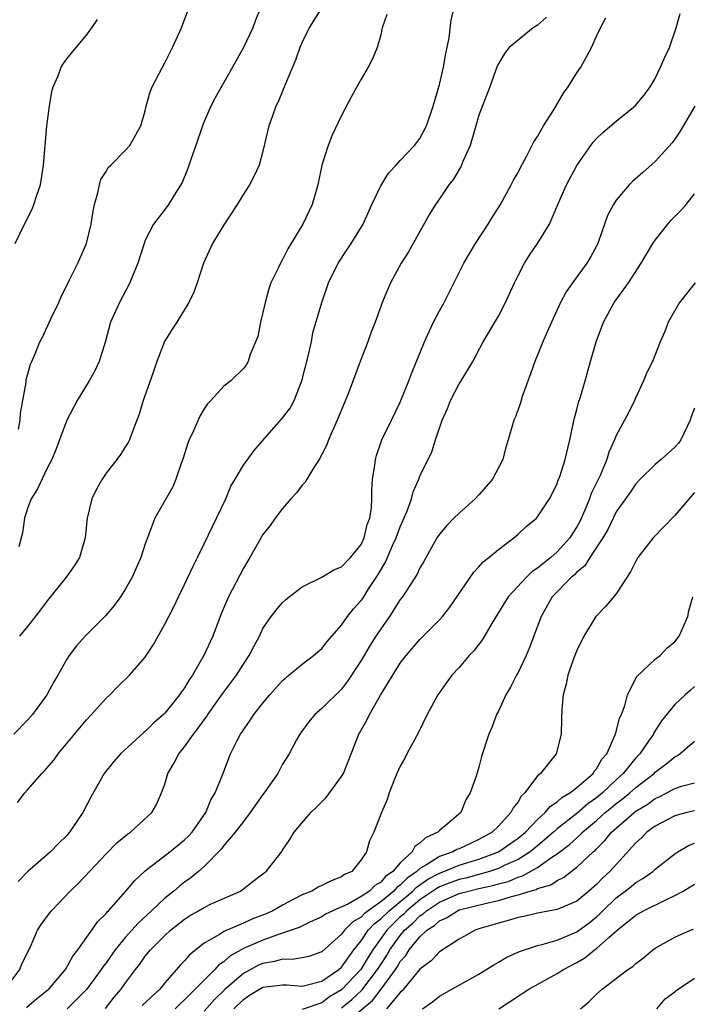
# Model space of a CAD drawing. Units: inches. Extents: x 2559000 to 2562000, y 1530000 to 1533000.
# Drawn here: x 2559096 to 2559165, y 1530405 to 1530506 of the extents above; entities that cross this region are included whole.
import ezdxf

# ---------------------------------------------------------------- set-up
doc = ezdxf.new("R2010")
doc.units = ezdxf.units.IN
doc.header["$MEASUREMENT"] = 0
doc.layers.add('LD25591530_2ft', color=254, linetype='Continuous')

msp = doc.modelspace()

# ---------------------------------------------------------------- linework, layer by layer
at = {"layer": 'LD25591530_2ft'}
for points, elevation in [([(2559128.24, 1530509), (2559126.2, 1530505.8), (2559125.72, 1530505), (2559125, 1530503.54), (2559124.77, 1530503), (2559124.3, 1530501.7), (2559123.28, 1530499.28), (2559123.13, 1530498.87), (2559122.55, 1530497.45), (2559122.32, 1530497), (2559121.92, 1530495.92), (2559121.6, 1530495), (2559121, 1530492.42), (2559120.6, 1530491), (2559120.1, 1530489.9), (2559119.63, 1530489), (2559119, 1530488.05), (2559118.37, 1530487), (2559117, 1530484.92), (2559115.87, 1530483), (2559114.93, 1530481), (2559114.28, 1530479), (2559113.95, 1530478.05), (2559113.44, 1530477), (2559112.22, 1530475), (2559111.73, 1530474.27), (2559110.97, 1530473.03), (2559110.18, 1530471), (2559109.76, 1530469.76), (2559108.8, 1530467), (2559108.38, 1530465.62), (2559107.59, 1530463.59), (2559107.38, 1530463), (2559107.26, 1530462.74), (2559107, 1530462.31), (2559106.48, 1530461.52), (2559106.11, 1530461), (2559105, 1530459.59), (2559104.6, 1530459), (2559104.04, 1530457.96), (2559103.55, 1530457), (2559103.06, 1530455), (2559102.88, 1530453), (2559102.3, 1530451), (2559101.8, 1530450.2), (2559100.95, 1530449), (2559099, 1530446.58), (2559098.33, 1530445.67), (2559097, 1530443.98), (2559096.18, 1530443)], 8218), ([(2559095.96, 1530426.04), (2559096.71, 1530427), (2559097, 1530427.31), (2559098.44, 1530429), (2559098.73, 1530429.27), (2559099.66, 1530430.34), (2559100.11, 1530431), (2559103, 1530434.45), (2559103.53, 1530435), (2559105, 1530436.67), (2559105.37, 1530437), (2559106.17, 1530437.83), (2559107.4, 1530439), (2559109, 1530440.83), (2559109.85, 1530442.15), (2559111, 1530444.2), (2559111.39, 1530445), (2559111.94, 1530446.06), (2559112.38, 1530447), (2559113, 1530448.25), (2559113.87, 1530450.13), (2559114.31, 1530451), (2559115, 1530452.39), (2559115.84, 1530454.16), (2559117.21, 1530457), (2559117.73, 1530458.27), (2559118.15, 1530459), (2559119, 1530460.42), (2559120.1, 1530461.9), (2559121.4, 1530463.4), (2559122.9, 1530465.1), (2559123.78, 1530466.22), (2559124.17, 1530467), (2559124.97, 1530469), (2559125.65, 1530471.65), (2559125.93, 1530473), (2559126.09, 1530473.91), (2559126.99, 1530477), (2559127.68, 1530479), (2559128.66, 1530481), (2559129.58, 1530482.42), (2559129.98, 1530483), (2559131.21, 1530485), (2559132.1, 1530487), (2559133, 1530488.91), (2559133.8, 1530490.2), (2559134.58, 1530491), (2559135, 1530491.48), (2559136.46, 1530493), (2559136.68, 1530493.32), (2559137, 1530493.73), (2559137.66, 1530495), (2559138.35, 1530497), (2559139, 1530499.21), (2559139.4, 1530501), (2559139.63, 1530502.37), (2559139.78, 1530503), (2559139.97, 1530503.97), (2559140.18, 1530505.82), (2559140.48, 1530507)], 8214), ([(2559096.08, 1530464.08), (2559096.26, 1530465), (2559096.29, 1530465.71), (2559096.84, 1530468.84), (2559096.86, 1530469.14), (2559097, 1530469.6), (2559097.3, 1530470.7), (2559097.45, 1530471), (2559097.78, 1530471.78), (2559098.25, 1530473), (2559098.52, 1530473.48), (2559099.39, 1530475.39), (2559100.17, 1530477), (2559100.42, 1530477.57), (2559101.29, 1530479.3), (2559102.13, 1530481), (2559102.38, 1530481.62), (2559103.02, 1530483), (2559103.5, 1530485), (2559103.7, 1530486.3), (2559103.83, 1530487), (2559104.17, 1530488.17), (2559104.33, 1530489), (2559104.47, 1530489.53), (2559105, 1530490.37), (2559105.23, 1530490.77), (2559105.48, 1530491), (2559107, 1530492.54), (2559107.43, 1530493), (2559108.56, 1530495), (2559109, 1530496.53), (2559109.1, 1530497), (2559109.51, 1530498.49), (2559109.71, 1530499), (2559110.75, 1530501), (2559111, 1530501.42), (2559111.79, 1530503), (2559112.69, 1530505), (2559113.44, 1530507)], 8222), ([(2559120.75, 1530507), (2559120.23, 1530505.77), (2559119.97, 1530505), (2559119.01, 1530502.99), (2559117.88, 1530501), (2559116.13, 1530497.87), (2559115.69, 1530497), (2559115, 1530495.45), (2559114.82, 1530495), (2559114.16, 1530493), (2559113.69, 1530491.69), (2559113.35, 1530490.65), (2559112.76, 1530489.24), (2559111.93, 1530487.93), (2559111.37, 1530487), (2559111, 1530486.48), (2559109.85, 1530485), (2559109, 1530483.35), (2559108.87, 1530483), (2559108.24, 1530481), (2559107.7, 1530479.7), (2559107.44, 1530479), (2559106.36, 1530477), (2559105.45, 1530475), (2559104.93, 1530473.07), (2559104.3, 1530471), (2559103.89, 1530470.11), (2559103.27, 1530469), (2559102.06, 1530467), (2559101.69, 1530466.31), (2559101.01, 1530465), (2559100.27, 1530463), (2559099.91, 1530462.09), (2559099.46, 1530461), (2559099, 1530460.1), (2559098.01, 1530457.99), (2559097.38, 1530457), (2559097, 1530455.99), (2559096.67, 1530455), (2559096.47, 1530453.53), (2559096.36, 1530453), (2559096.1, 1530452.1)], 8220), ([(2559095, 1530407.36), (2559096.2, 1530409), (2559096.43, 1530409.57), (2559097.26, 1530411.26), (2559098.02, 1530413), (2559098.4, 1530413.6), (2559099.24, 1530414.76), (2559099.43, 1530415), (2559101.35, 1530417), (2559102.2, 1530417.8), (2559105, 1530420.79), (2559106.1, 1530421.9), (2559107.19, 1530422.81), (2559107.48, 1530423), (2559109.66, 1530425), (2559110.16, 1530425.84), (2559110.67, 1530427), (2559111, 1530427.91), (2559111.31, 1530429), (2559111.94, 1530430.06), (2559112.42, 1530431), (2559113, 1530431.71), (2559113.93, 1530433), (2559114.4, 1530433.6), (2559115, 1530434.45), (2559115.24, 1530434.76), (2559115.38, 1530435), (2559116.88, 1530437.12), (2559118.29, 1530439), (2559119, 1530440.12), (2559119.59, 1530441), (2559120.06, 1530441.94), (2559120.64, 1530443), (2559121, 1530443.75), (2559121.85, 1530445), (2559122.35, 1530445.65), (2559123, 1530446.41), (2559123.31, 1530446.69), (2559123.67, 1530447), (2559125, 1530448.01), (2559126.99, 1530448.99), (2559128.24, 1530449.76), (2559129, 1530450.04), (2559129.93, 1530451), (2559131, 1530452.34), (2559131.32, 1530453), (2559131.62, 1530454.38), (2559131.89, 1530455), (2559132.07, 1530456.07), (2559132.09, 1530457), (2559132.09, 1530457.91), (2559132.17, 1530459), (2559132.4, 1530460.4), (2559132.47, 1530461), (2559132.59, 1530461.41), (2559133.12, 1530463), (2559134.09, 1530465), (2559135, 1530466.83), (2559135.88, 1530469), (2559136.18, 1530469.82), (2559137.47, 1530473), (2559137.94, 1530474.06), (2559138.39, 1530475), (2559139, 1530476.15), (2559139.47, 1530477), (2559141, 1530480.06), (2559141.49, 1530481), (2559142.68, 1530483), (2559143.97, 1530485), (2559144.35, 1530485.65), (2559145.2, 1530487), (2559146.32, 1530489), (2559146.54, 1530489.46), (2559147, 1530490.26), (2559147.25, 1530490.75), (2559147.87, 1530491.87), (2559148.63, 1530493.37), (2559149, 1530493.92), (2559149.6, 1530495), (2559150.64, 1530496.64), (2559151.65, 1530498.35), (2559152.13, 1530499), (2559153, 1530500.42), (2559153.39, 1530501), (2559153.97, 1530502.03), (2559154.5, 1530503), (2559155, 1530504.15), (2559155.41, 1530505), (2559155.97, 1530506.03)], 8210), ([(2559133.63, 1530506.37), (2559133.16, 1530505), (2559133, 1530504.3), (2559132.65, 1530503), (2559132.15, 1530501.85), (2559131.73, 1530501), (2559131, 1530499.77), (2559130.56, 1530499), (2559130.01, 1530497.99), (2559129, 1530496.08), (2559128.02, 1530493.98), (2559127.63, 1530493), (2559127.01, 1530490.99), (2559126.6, 1530489), (2559126.01, 1530487), (2559125.06, 1530485), (2559123.54, 1530482.46), (2559123, 1530481.4), (2559122.84, 1530481.16), (2559122.57, 1530480.57), (2559121.81, 1530479), (2559121.59, 1530478.41), (2559121.21, 1530477), (2559121, 1530475.99), (2559120.75, 1530475), (2559120.46, 1530473.54), (2559119.69, 1530471.69), (2559119.49, 1530471), (2559119.31, 1530470.69), (2559119, 1530470.26), (2559117.73, 1530469), (2559117, 1530468.47), (2559115.67, 1530467), (2559115.34, 1530466.66), (2559115, 1530466.16), (2559114.57, 1530465.43), (2559113.93, 1530463.93), (2559113.49, 1530463), (2559113.35, 1530462.65), (2559112.86, 1530461.14), (2559112.69, 1530460.69), (2559112.13, 1530459), (2559111.8, 1530458.2), (2559109.97, 1530455), (2559109.37, 1530453.37), (2559109.21, 1530453), (2559109, 1530452.41), (2559108.55, 1530451), (2559107.67, 1530449), (2559107, 1530447.82), (2559106.47, 1530447), (2559105.85, 1530446.15), (2559104.93, 1530445.07), (2559102.86, 1530443), (2559101.99, 1530442.01), (2559101.23, 1530441), (2559101, 1530440.63), (2559100.08, 1530439), (2559099.68, 1530438.32), (2559098.98, 1530437), (2559097.51, 1530435), (2559097, 1530434.42), (2559095.6, 1530433)], 8216), ([(2559095.74, 1530483), (2559096.68, 1530485), (2559097.47, 1530486.53), (2559097.65, 1530487), (2559097.94, 1530487.93), (2559098.31, 1530489), (2559098.61, 1530491), (2559098.97, 1530495), (2559099.22, 1530497), (2559099.48, 1530498.52), (2559099.62, 1530499), (2559100.11, 1530500.11), (2559100.44, 1530501), (2559100.65, 1530501.35), (2559101, 1530501.83), (2559101.95, 1530503), (2559103, 1530504.25), (2559103.56, 1530505), (2559104.14, 1530505.86)], 8224), ([(2559149.91, 1530506.09), (2559149, 1530505.29), (2559148.53, 1530505), (2559146.1, 1530503), (2559145.63, 1530502.37), (2559145, 1530501.34), (2559144.89, 1530501.11), (2559144.12, 1530499), (2559143, 1530496.09), (2559142.7, 1530495), (2559142.55, 1530494.55), (2559142.11, 1530493), (2559141.38, 1530491.38), (2559141.17, 1530490.83), (2559141, 1530490.57), (2559140.43, 1530489.57), (2559139.96, 1530489), (2559139, 1530487.56), (2559138.6, 1530487), (2559137.99, 1530486.01), (2559135.84, 1530482.16), (2559135.08, 1530481), (2559134, 1530479), (2559133.16, 1530477), (2559133, 1530476.59), (2559132.45, 1530475), (2559132.04, 1530473.96), (2559131.68, 1530473), (2559131, 1530471.27), (2559129.68, 1530467.68), (2559128.56, 1530465), (2559127.68, 1530463), (2559127.5, 1530462.5), (2559127, 1530461.49), (2559126.73, 1530461), (2559126.19, 1530460.19), (2559125.46, 1530459), (2559125.3, 1530458.7), (2559125, 1530458.37), (2559124.41, 1530457.59), (2559123.85, 1530457), (2559123, 1530456), (2559122.23, 1530455), (2559121.72, 1530454.28), (2559121, 1530453.36), (2559119.67, 1530451), (2559119, 1530449.91), (2559117.48, 1530447), (2559116.75, 1530445.25), (2559115.9, 1530443), (2559114.98, 1530441), (2559113.8, 1530439), (2559113.47, 1530438.53), (2559113, 1530437.73), (2559112.69, 1530437.31), (2559112.5, 1530437), (2559111, 1530435.13), (2559110.87, 1530435), (2559109.86, 1530434.14), (2559109, 1530433.28), (2559108.84, 1530433.16), (2559106.49, 1530431), (2559105.79, 1530430.21), (2559104.82, 1530429), (2559103.44, 1530426.56), (2559102.63, 1530425), (2559101.29, 1530423), (2559101, 1530422.67), (2559100.14, 1530421.86), (2559099.33, 1530421), (2559097.01, 1530418.99), (2559096.03, 1530417.97)], 8212), ([(2559096.88, 1530405.12), (2559097.95, 1530406.05), (2559099.08, 1530406.92), (2559099.18, 1530407), (2559100.88, 1530409), (2559101.63, 1530410.37), (2559102.13, 1530411), (2559103.56, 1530413), (2559104.14, 1530413.86), (2559105, 1530414.72), (2559105.12, 1530414.88), (2559105.24, 1530415), (2559107.01, 1530417), (2559107.92, 1530418.08), (2559109, 1530419.06), (2559111.52, 1530421), (2559113, 1530422.21), (2559113.4, 1530422.6), (2559113.77, 1530423), (2559115.19, 1530425), (2559115.69, 1530426.31), (2559116.14, 1530427), (2559116.9, 1530428.9), (2559117.69, 1530431), (2559118.36, 1530432.36), (2559118.7, 1530433), (2559118.83, 1530433.17), (2559119, 1530433.45), (2559119.66, 1530434.34), (2559120.08, 1530435), (2559121, 1530436.17), (2559121.69, 1530437), (2559123, 1530438.46), (2559123.28, 1530438.72), (2559123.64, 1530439), (2559125, 1530440.13), (2559126.16, 1530441), (2559127, 1530441.73), (2559127.55, 1530442.45), (2559129, 1530444.11), (2559129.62, 1530445), (2559130.23, 1530445.77), (2559131, 1530446.61), (2559131.17, 1530446.84), (2559131.73, 1530447.73), (2559132.74, 1530449.26), (2559133.48, 1530450.52), (2559134.22, 1530452.22), (2559134.58, 1530453), (2559135, 1530454.13), (2559135.27, 1530454.73), (2559135.67, 1530455.67), (2559136.13, 1530457), (2559136.3, 1530457.7), (2559136.89, 1530459), (2559137, 1530459.3), (2559138.22, 1530461.79), (2559138.58, 1530463), (2559139.26, 1530465), (2559139.81, 1530466.19), (2559140.13, 1530467), (2559141, 1530468.7), (2559141.2, 1530469), (2559142.38, 1530471), (2559143.45, 1530473), (2559145, 1530475.61), (2559145.71, 1530477), (2559146.63, 1530479), (2559147, 1530479.74), (2559147.66, 1530481), (2559148.18, 1530481.82), (2559149, 1530483), (2559150.2, 1530485), (2559151.06, 1530487), (2559151.96, 1530489), (2559153, 1530490.97), (2559154.41, 1530493), (2559154.66, 1530493.34), (2559155, 1530493.72), (2559155.66, 1530494.34), (2559157, 1530495.5), (2559158.95, 1530497.05), (2559159.85, 1530498.15), (2559160.49, 1530499), (2559161, 1530499.85), (2559161.54, 1530501), (2559161.98, 1530502.02), (2559162.43, 1530503), (2559163.14, 1530505), (2559163.55, 1530506.45)], 8208), ([(2559165.02, 1530497), (2559163.54, 1530494.46), (2559163, 1530493.64), (2559162.72, 1530493.28), (2559161, 1530491.37), (2559159.73, 1530490.27), (2559158.67, 1530489.32), (2559158.35, 1530489), (2559157, 1530487.42), (2559156.72, 1530487), (2559156.13, 1530485.87), (2559155.21, 1530483.21), (2559155.13, 1530483), (2559155, 1530482.75), (2559154.38, 1530481.62), (2559154.01, 1530481), (2559152.55, 1530479), (2559151.92, 1530478.08), (2559151.34, 1530477), (2559150.4, 1530475), (2559149.99, 1530474.01), (2559149.52, 1530473), (2559148.7, 1530471), (2559148.27, 1530469.73), (2559147.43, 1530467.43), (2559147.24, 1530466.76), (2559147, 1530466.08), (2559146.71, 1530465.29), (2559146.56, 1530465), (2559146, 1530463), (2559145.76, 1530462.24), (2559145.47, 1530461), (2559144.4, 1530459), (2559143.76, 1530458.24), (2559143, 1530457.4), (2559142.62, 1530457), (2559141, 1530455.52), (2559140.46, 1530455), (2559139.73, 1530454.27), (2559139, 1530453.4), (2559138.74, 1530453), (2559137.4, 1530450.6), (2559137, 1530449.94), (2559136.71, 1530449.29), (2559135.23, 1530447), (2559135, 1530446.71), (2559133.9, 1530445), (2559133, 1530443.74), (2559132.51, 1530443), (2559131.93, 1530442.07), (2559131, 1530440.51), (2559129.61, 1530438.39), (2559129, 1530437.59), (2559127, 1530435.6), (2559126.3, 1530435), (2559125.72, 1530434.28), (2559125, 1530433.34), (2559124.75, 1530433), (2559124.43, 1530432.43), (2559123.68, 1530431), (2559123, 1530429.93), (2559122.51, 1530429), (2559121.13, 1530427), (2559121, 1530426.84), (2559119.7, 1530425), (2559119, 1530424.1), (2559118.16, 1530423), (2559117, 1530421.63), (2559116.73, 1530421.27), (2559115, 1530419.51), (2559114.43, 1530419), (2559113.65, 1530418.35), (2559113, 1530417.9), (2559112.49, 1530417.51), (2559111.91, 1530417), (2559111, 1530416.29), (2559109.63, 1530415), (2559108.26, 1530413.74), (2559107.63, 1530413), (2559107, 1530412.31), (2559105.93, 1530411), (2559105, 1530409.68), (2559104.7, 1530409.3), (2559104.51, 1530409), (2559103, 1530406.97), (2559101.02, 1530405)], 8206), ([(2559104.96, 1530405.04), (2559105.83, 1530406.17), (2559106.55, 1530407), (2559107, 1530407.65), (2559107.99, 1530409), (2559108.44, 1530409.56), (2559109, 1530410.35), (2559109.54, 1530411), (2559111, 1530412.48), (2559111.56, 1530413), (2559113, 1530414.15), (2559113.52, 1530414.48), (2559114.44, 1530415), (2559115, 1530415.34), (2559115.65, 1530415.65), (2559118.72, 1530417), (2559118.89, 1530417.11), (2559120, 1530418), (2559121, 1530418.75), (2559121.13, 1530418.87), (2559121.32, 1530419), (2559122.94, 1530421.06), (2559123, 1530421.18), (2559123.75, 1530422.25), (2559124.19, 1530423), (2559125.88, 1530425), (2559126.45, 1530425.55), (2559127.45, 1530426.55), (2559129, 1530428.67), (2559129.2, 1530429), (2559130, 1530431), (2559130.77, 1530433), (2559131.59, 1530434.41), (2559131.85, 1530435), (2559132.98, 1530436.98), (2559135, 1530440.22), (2559135.59, 1530441), (2559137, 1530442.66), (2559139, 1530444.66), (2559139.31, 1530445), (2559140.06, 1530445.94), (2559142.49, 1530449.51), (2559143, 1530450.04), (2559143.44, 1530450.56), (2559144.03, 1530451), (2559145, 1530451.83), (2559146.58, 1530453), (2559147, 1530453.37), (2559147.83, 1530454.17), (2559148.87, 1530455), (2559149, 1530455.14), (2559150.22, 1530457), (2559150.5, 1530457.5), (2559151, 1530458.56), (2559151.11, 1530458.89), (2559151.25, 1530459.25), (2559151.82, 1530461), (2559152.3, 1530463), (2559152.75, 1530465.25), (2559153, 1530466.1), (2559153.18, 1530466.82), (2559153.37, 1530467.37), (2559153.85, 1530469), (2559154.4, 1530471), (2559154.98, 1530473), (2559155.73, 1530475), (2559156.82, 1530477), (2559158.27, 1530479), (2559159.57, 1530481), (2559160.76, 1530483), (2559161, 1530483.36), (2559162.27, 1530485), (2559162.62, 1530485.38), (2559163.61, 1530486.39), (2559164.13, 1530487), (2559165, 1530488.07)], 8204), ([(2559165.05, 1530479), (2559163.48, 1530477), (2559162.3, 1530475), (2559161.96, 1530474.04), (2559161.51, 1530473), (2559160.72, 1530471), (2559160.15, 1530469.85), (2559159.79, 1530469), (2559159, 1530467.31), (2559158.88, 1530467), (2559158.26, 1530465.74), (2559157.87, 1530465), (2559157, 1530463.45), (2559156.83, 1530463), (2559156.25, 1530461.75), (2559156.06, 1530461), (2559155.37, 1530459.37), (2559154.47, 1530457.53), (2559154.3, 1530457), (2559153.82, 1530455.82), (2559153.31, 1530454.69), (2559153, 1530454.13), (2559152.55, 1530453.45), (2559152.27, 1530453), (2559151, 1530451.57), (2559150.34, 1530451), (2559149, 1530449.92), (2559148.43, 1530449.57), (2559147.85, 1530449), (2559145.99, 1530447), (2559144.36, 1530444.36), (2559143.37, 1530442.63), (2559142.5, 1530441.5), (2559142.02, 1530441), (2559141, 1530439.8), (2559140.27, 1530439), (2559138.84, 1530437), (2559137.75, 1530435), (2559136.84, 1530433.16), (2559135.68, 1530431), (2559135.46, 1530430.54), (2559135, 1530429.73), (2559134.66, 1530429), (2559134.41, 1530428.41), (2559133.87, 1530427), (2559133.67, 1530426.33), (2559133.08, 1530425), (2559132.31, 1530423), (2559131.87, 1530422.13), (2559131.56, 1530421), (2559131, 1530420.17), (2559130.06, 1530419), (2559129.32, 1530418.68), (2559129, 1530418.45), (2559127.95, 1530418.05), (2559127, 1530417.56), (2559126.62, 1530417.38), (2559125.99, 1530417), (2559125, 1530416.6), (2559124.16, 1530416.16), (2559123, 1530415.57), (2559121.99, 1530415), (2559121.31, 1530414.69), (2559119.87, 1530414.13), (2559119, 1530413.73), (2559117, 1530412.86), (2559116.58, 1530412.58), (2559115, 1530411.68), (2559113.5, 1530410.5), (2559113, 1530409.89), (2559112.56, 1530409.44), (2559112.2, 1530409), (2559111, 1530407.64), (2559110.48, 1530407), (2559108.67, 1530405.33)], 8202), ([(2559165, 1530466.22), (2559164.65, 1530465.35), (2559164.54, 1530465), (2559163.59, 1530463), (2559163.35, 1530462.65), (2559163, 1530462.25), (2559161.6, 1530461), (2559161, 1530460.49), (2559159.45, 1530459), (2559159, 1530458.53), (2559158.39, 1530457.61), (2559157.95, 1530457), (2559157, 1530455.65), (2559156.15, 1530453.85), (2559155.64, 1530453), (2559154.34, 1530451), (2559153.83, 1530450.17), (2559153, 1530449.51), (2559152.75, 1530449.25), (2559152.45, 1530449), (2559150.49, 1530447), (2559149.35, 1530445), (2559148.18, 1530441.82), (2559147.84, 1530441), (2559147, 1530439.27), (2559146.84, 1530439), (2559146.22, 1530437.78), (2559145.75, 1530437), (2559145, 1530435.35), (2559144.82, 1530435), (2559144.33, 1530433.67), (2559144.02, 1530433), (2559143.28, 1530430.72), (2559143, 1530429.63), (2559142.72, 1530428.72), (2559142.14, 1530427), (2559141.68, 1530426.31), (2559141.17, 1530425), (2559139.98, 1530423.98), (2559139, 1530423.17), (2559138.84, 1530423), (2559137.56, 1530422.44), (2559137, 1530421.87), (2559136.47, 1530421.53), (2559136.21, 1530421), (2559135, 1530419.89), (2559134.24, 1530419), (2559133.5, 1530418.5), (2559133, 1530417.91), (2559132.42, 1530417.58), (2559131.87, 1530417), (2559131, 1530416.43), (2559129.71, 1530415.71), (2559128.12, 1530415), (2559127.36, 1530414.64), (2559127, 1530414.38), (2559125.85, 1530413.85), (2559124.7, 1530413.3), (2559123, 1530412.69), (2559122.58, 1530412.58), (2559121, 1530412.01), (2559119, 1530411.14), (2559117.63, 1530410.37), (2559117, 1530409.8), (2559116.51, 1530409.49), (2559116.09, 1530409), (2559115, 1530407.93), (2559114.1, 1530407), (2559113.53, 1530406.47), (2559113, 1530405.9), (2559112.53, 1530405.47), (2559112.05, 1530405)], 8200), ([(2559165, 1530457.63), (2559163, 1530455.28), (2559161.86, 1530454.14), (2559160.78, 1530453), (2559159.22, 1530451), (2559159, 1530450.62), (2559158.46, 1530449.54), (2559157, 1530447.31), (2559155.95, 1530446.05), (2559154.94, 1530445), (2559153.72, 1530443), (2559153, 1530441.51), (2559152.66, 1530440.66), (2559152.09, 1530439), (2559151.92, 1530438.08), (2559151.6, 1530437), (2559151.47, 1530435.47), (2559151.45, 1530434.55), (2559151.4, 1530433), (2559150.89, 1530431), (2559149.3, 1530429), (2559149, 1530428.74), (2559147.68, 1530427), (2559147.33, 1530426.67), (2559147, 1530426.11), (2559146.5, 1530425.5), (2559146.27, 1530425), (2559145, 1530423.61), (2559144.37, 1530423), (2559143, 1530422.24), (2559141.58, 1530421.58), (2559141, 1530421.32), (2559140.76, 1530421.24), (2559140.35, 1530421), (2559139, 1530420.53), (2559137.66, 1530419.66), (2559137, 1530419.29), (2559136.69, 1530419), (2559135.69, 1530418.31), (2559135, 1530417.6), (2559134.64, 1530417.36), (2559134.34, 1530417), (2559133, 1530415.91), (2559131.72, 1530415), (2559131.31, 1530414.69), (2559131, 1530414.35), (2559130.15, 1530413.85), (2559129.3, 1530413), (2559129, 1530412.6), (2559127, 1530410.8), (2559125.67, 1530410.33), (2559125, 1530410.18), (2559123.99, 1530410.01), (2559123, 1530410.04), (2559122.18, 1530409.82), (2559121, 1530409.63), (2559120.56, 1530409.44), (2559119, 1530408.61), (2559117.15, 1530407), (2559116.07, 1530405.93), (2559115, 1530404.74)], 8198), ([(2559118.03, 1530405), (2559119, 1530405.96), (2559119.62, 1530406.38), (2559121, 1530407.19), (2559123, 1530407.45), (2559123.43, 1530407.43), (2559125, 1530407.32), (2559125.4, 1530407.4), (2559127, 1530407.81), (2559128.73, 1530409), (2559129, 1530409.24), (2559130.26, 1530411), (2559131, 1530411.93), (2559131.73, 1530413), (2559132.34, 1530413.66), (2559133, 1530414.16), (2559133.85, 1530415), (2559136.27, 1530417), (2559136.63, 1530417.37), (2559137.8, 1530418.2), (2559139, 1530418.84), (2559139.43, 1530419), (2559141, 1530419.63), (2559143, 1530420.24), (2559145.02, 1530421), (2559147, 1530422.38), (2559147.76, 1530423), (2559149, 1530424.31), (2559149.77, 1530425), (2559150.33, 1530425.67), (2559151, 1530426.09), (2559151.47, 1530426.53), (2559152.3, 1530427), (2559153, 1530427.55), (2559154.66, 1530429), (2559154.78, 1530429.22), (2559155, 1530429.46), (2559155.56, 1530430.44), (2559156.04, 1530431), (2559156.91, 1530432.91), (2559157, 1530433.22), (2559157.36, 1530434.64), (2559157.54, 1530435), (2559157.9, 1530435.9), (2559158.18, 1530437), (2559159.12, 1530438.88), (2559161, 1530440.64), (2559161.48, 1530441), (2559162.22, 1530441.78), (2559163, 1530442.4), (2559163.43, 1530443), (2559163.82, 1530443.82), (2559164.3, 1530445), (2559164.42, 1530445.58), (2559164.83, 1530447)], 8196), ([(2559165, 1530437.86), (2559164.54, 1530437.46), (2559164.03, 1530437), (2559163, 1530436.01), (2559161.64, 1530434.36), (2559160.86, 1530433.14), (2559160.8, 1530433), (2559160.38, 1530432.38), (2559159.41, 1530431), (2559159, 1530430.58), (2559157.72, 1530429), (2559157, 1530428.35), (2559155.61, 1530427), (2559155, 1530426.5), (2559154.12, 1530425.88), (2559153, 1530424.91), (2559151, 1530423.33), (2559150.63, 1530423), (2559149, 1530421.62), (2559148.24, 1530421), (2559147, 1530420.23), (2559145.6, 1530419.6), (2559145, 1530419.3), (2559144.1, 1530419), (2559143.26, 1530418.74), (2559143, 1530418.68), (2559141.68, 1530418.32), (2559141, 1530418.17), (2559140.14, 1530417.86), (2559139, 1530417.42), (2559138.73, 1530417.27), (2559137, 1530416.09), (2559135.68, 1530415), (2559135.35, 1530414.65), (2559135, 1530414.36), (2559133.62, 1530413), (2559132.19, 1530411), (2559131.73, 1530410.27), (2559130.97, 1530409), (2559129, 1530406.93), (2559127.79, 1530406.21), (2559127, 1530405.62), (2559125, 1530404.92)], 8194), ([(2559129, 1530405.09), (2559130.05, 1530405.95), (2559131.09, 1530406.91), (2559132.69, 1530409), (2559133, 1530409.5), (2559133.6, 1530410.4), (2559133.94, 1530411), (2559135, 1530412.48), (2559135.43, 1530413), (2559136.28, 1530413.72), (2559137, 1530414.48), (2559137.32, 1530414.68), (2559137.66, 1530415), (2559139, 1530415.88), (2559141, 1530416.74), (2559141.94, 1530417), (2559143, 1530417.25), (2559144.44, 1530417.56), (2559145, 1530417.74), (2559146.01, 1530417.99), (2559147, 1530418.41), (2559147.46, 1530418.54), (2559149, 1530419.41), (2559150.46, 1530420.46), (2559151, 1530420.81), (2559152.25, 1530421.75), (2559153, 1530422.44), (2559153.31, 1530422.69), (2559153.59, 1530423), (2559155, 1530424.18), (2559155.9, 1530425), (2559156.5, 1530425.5), (2559157, 1530425.91), (2559157.63, 1530426.37), (2559158.39, 1530427), (2559159, 1530427.55), (2559160.88, 1530429), (2559161, 1530429.13), (2559162.08, 1530429.92), (2559163, 1530430.7), (2559163.21, 1530430.79), (2559163.51, 1530431), (2559165, 1530432.29)], 8192), ([(2559129, 1530403.21), (2559132.15, 1530405.85), (2559133.06, 1530407), (2559134.51, 1530409), (2559134.71, 1530409.3), (2559135, 1530409.81), (2559135.56, 1530410.44), (2559135.91, 1530411), (2559137, 1530412.34), (2559137.71, 1530413), (2559138.5, 1530413.5), (2559139, 1530413.97), (2559139.72, 1530414.28), (2559140.82, 1530415), (2559141, 1530415.07), (2559143.78, 1530415.78), (2559145, 1530416.03), (2559146.49, 1530416.49), (2559147, 1530416.6), (2559148.25, 1530417), (2559148.84, 1530417.16), (2559149, 1530417.25), (2559150.36, 1530417.64), (2559151, 1530418.09), (2559151.63, 1530418.37), (2559152.43, 1530419), (2559153, 1530419.42), (2559154.67, 1530421), (2559154.86, 1530421.14), (2559155, 1530421.3), (2559155.86, 1530422.14), (2559156.53, 1530423), (2559157, 1530423.42), (2559158.83, 1530425), (2559159, 1530425.13), (2559160.17, 1530425.83), (2559161, 1530426.44), (2559161.39, 1530426.61), (2559162.17, 1530427), (2559163, 1530427.45), (2559163.68, 1530427.68), (2559165, 1530428.04)], 8190), ([(2559165, 1530425.17), (2559164.22, 1530425), (2559163, 1530424.67), (2559161, 1530423.6), (2559160.15, 1530423), (2559159.58, 1530422.42), (2559159, 1530421.91), (2559156.37, 1530419), (2559155.66, 1530418.34), (2559155, 1530417.67), (2559154.23, 1530417), (2559153, 1530415.98), (2559151, 1530415.12), (2559149, 1530414.74), (2559147.59, 1530414.41), (2559147, 1530414.3), (2559146.01, 1530413.99), (2559145, 1530413.74), (2559144.44, 1530413.56), (2559143, 1530413.14), (2559142.62, 1530413), (2559141, 1530412.09), (2559139, 1530410.82), (2559138.13, 1530409.87), (2559137, 1530409.03), (2559135.31, 1530407), (2559135.18, 1530406.82), (2559135, 1530406.67), (2559133.59, 1530405)], 8188), ([(2559137.25, 1530405), (2559138.29, 1530405.71), (2559139, 1530406.29), (2559140.24, 1530407), (2559143, 1530408.53), (2559144.52, 1530409.48), (2559145, 1530409.75), (2559145.79, 1530410.21), (2559147.15, 1530410.85), (2559149, 1530411.45), (2559149.58, 1530411.58), (2559151, 1530412.01), (2559153, 1530412.85), (2559154.24, 1530413.76), (2559155, 1530414.38), (2559155.33, 1530414.67), (2559155.64, 1530415), (2559157, 1530416.3), (2559157.94, 1530417), (2559158.53, 1530417.47), (2559159, 1530417.87), (2559159.72, 1530418.28), (2559160.73, 1530419), (2559161, 1530419.24), (2559163, 1530420.8), (2559163.31, 1530421), (2559164.37, 1530421.63), (2559165, 1530421.89)], 8186), ([(2559145.03, 1530405), (2559147, 1530406.3), (2559147.43, 1530406.57), (2559148.1, 1530407), (2559151, 1530408.58), (2559151.64, 1530409), (2559153, 1530409.71), (2559153.81, 1530410.19), (2559154.81, 1530411), (2559155, 1530411.13), (2559156.25, 1530412.25), (2559157.11, 1530413), (2559159, 1530414.53), (2559159.8, 1530415), (2559162.15, 1530416.15), (2559163, 1530416.53), (2559163.85, 1530417), (2559165, 1530417.7)], 8184), ([(2559153.38, 1530405), (2559154.27, 1530405.73), (2559155, 1530406.48), (2559155.59, 1530407), (2559158.2, 1530409), (2559158.7, 1530409.3), (2559159, 1530409.6), (2559159.8, 1530410.2), (2559160.74, 1530411), (2559161, 1530411.19), (2559163, 1530412.31), (2559164.58, 1530413), (2559164.9, 1530413.1)], 8182), ([(2559161.17, 1530405), (2559162, 1530406), (2559163, 1530406.74), (2559163.13, 1530406.87), (2559165, 1530408.11)], 8180)]:
    msp.add_lwpolyline(points, dxfattribs=dict(at, elevation=elevation))

doc.saveas('drawing.dxf')
